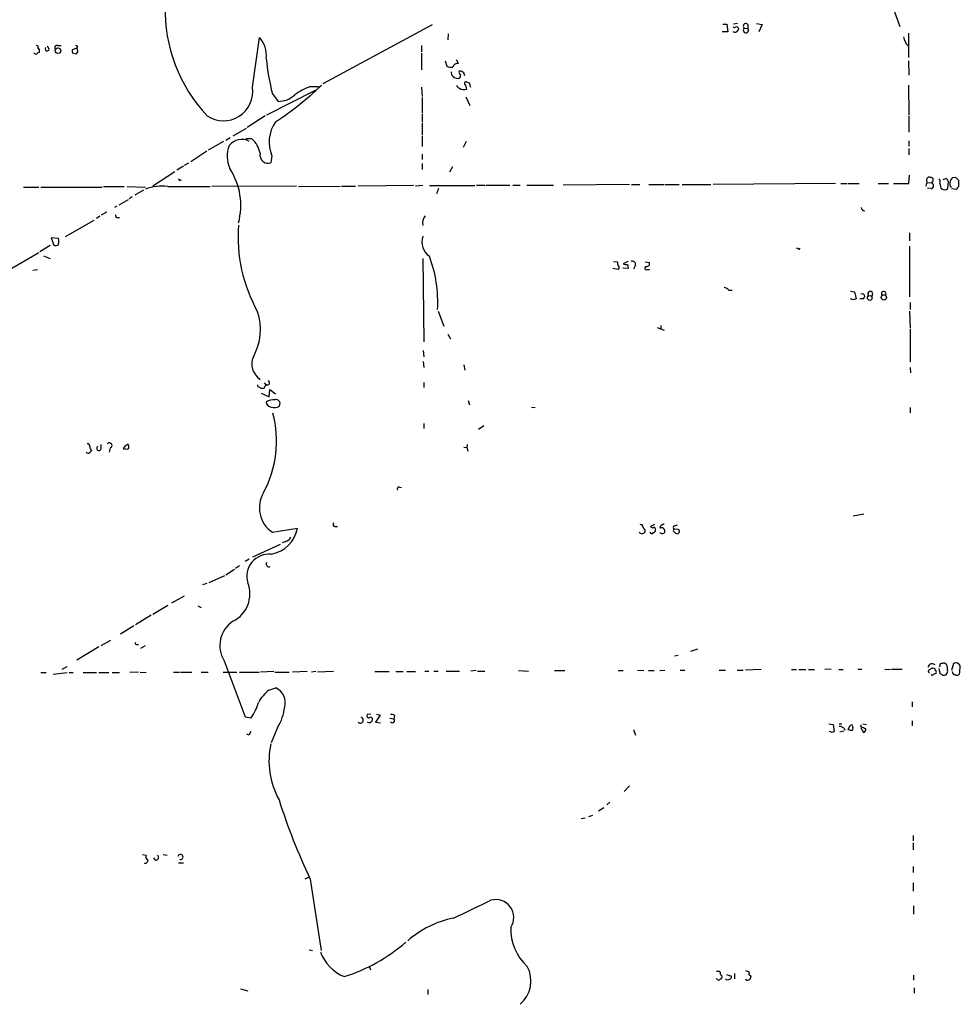
# Model space of a CAD drawing. Extents: x 8 to 1060, y 13 to 918.
# Drawn here: x 713 to 868, y 252 to 415 of the extents above; entities that cross this region are included whole.
import ezdxf

# ---------------------------------------------------------------- set-up
doc = ezdxf.new("R2010")
doc.units = 0
doc.header["$MEASUREMENT"] = 0
doc.layers.add('MAIN', color=5, linetype='CONTINUOUS')

msp = doc.modelspace()

# ---------------------------------------------------------------- linework, layer by layer
at = {"layer": 'MAIN'}
for p, q in [((856.996, 416.8139), (858.0967, 413.7659)), ((762.9313, 404.3679), (780.9653, 414.1046)), ((828.8867, 414.1893), (829.564, 414.1893)), ((829.564, 414.1893), (829.7333, 412.9193)), ((831.342, 414.2739), (830.6647, 414.1893)), ((832.4427, 413.5119), (833.0353, 413.4273)), ((833.0353, 414.1046), (833.0353, 413.4273)), ((834.4747, 414.2739), (835.406, 414.1046)), ((835.406, 414.1046), (834.8133, 412.9193)), ((751.2473, 403.7753), (752.4327, 411.9879)), ((783.59, 412.5806), (783.5053, 411.5646)), ((829.7333, 412.9193), (828.802, 412.9193)), ((830.7493, 412.8346), (830.58, 412.9193)), ((859.536, 412.6653), (859.536, 408.6859)), ((717.7193, 410.0406), (717.4653, 410.5486)), ((719.1587, 410.6333), (719.6667, 410.6333)), ((722.2913, 410.2099), (721.5293, 409.9559)), ((722.376, 410.5486), (722.2913, 410.2099)), ((722.376, 409.9559), (722.2913, 410.2099)), ((779.1873, 410.6333), (779.1873, 409.6173)), ((721.614, 409.3633), (722.2067, 409.2786)), ((779.1873, 409.3633), (779.1873, 406.6539)), ((785.2833, 407.6699), (784.9447, 408.2626)), ((783.082, 408.0933), (783.336, 407.2466)), ((859.536, 408.0933), (859.6207, 405.7226)), ((784.1827, 405.7226), (784.098, 406.3153)), ((753.618, 399.2033), (761.6613, 403.2673)), ((760.8147, 403.8599), (762.1693, 403.8599)), ((779.1873, 403.7753), (779.272, 402.2513)), ((787.0613, 404.4526), (786.7227, 404.5373)), ((859.536, 404.1139), (859.6207, 399.2033)), ((754.5493, 402.6746), (755.4807, 401.4046)), ((779.272, 402.0819), (779.272, 399.5419)), ((786.4687, 402.1666), (787.146, 400.7273)), ((753.364, 399.0339), (750.4007, 397.0866)), ((779.272, 399.3726), (779.272, 398.0179)), ((859.6207, 399.0339), (859.6207, 396.3246)), ((750.2313, 396.9173), (748.03, 395.6473)), ((779.272, 397.8486), (779.272, 395.8166)), ((747.6067, 395.3933), (746.8447, 394.9699)), ((751.1627, 395.2239), (750.1467, 395.2239)), ((779.272, 395.6473), (779.272, 393.9539)), ((746.506, 394.8006), (743.966, 393.3613)), ((786.5533, 394.8006), (786.0453, 393.7846)), ((859.6207, 394.8853), (859.6207, 394.0386)), ((859.6207, 393.6153), (859.6207, 392.5993)), ((743.712, 393.1919), (741.0873, 391.4139)), ((754.4647, 392.4299), (754.2953, 391.2446)), ((779.272, 392.6839), (779.272, 391.8373)), ((739.902, 390.7366), (738.8013, 390.0593)), ((740.0713, 390.9059), (740.7487, 391.2446)), ((779.272, 391.1599), (779.272, 390.1439)), ((783.844, 389.8053), (784.352, 390.6519)), ((738.4627, 389.8053), (734.822, 387.4346)), ((859.6207, 387.8579), (859.7053, 389.2126)), ((865.8013, 388.7046), (865.2087, 388.4506)), ((867.3253, 388.8739), (866.8173, 388.7893)), ((713.486, 387.2653), (716.026, 387.2653)), ((716.3647, 387.2653), (726.44, 387.2653)), ((726.694, 387.3499), (730.0807, 387.3499)), ((730.5887, 387.3499), (733.6367, 387.2653)), ((737.2773, 387.3499), (744.3047, 387.3499)), ((739.2247, 388.3659), (739.5633, 388.4506)), ((758.5287, 387.4346), (744.5587, 387.3499)), ((758.8673, 387.3499), (765.7253, 387.4346)), ((765.9793, 387.4346), (768.2653, 387.4346)), ((777.8327, 387.5193), (768.6887, 387.4346)), ((779.3567, 387.5193), (778.1713, 387.4346)), ((780.4573, 387.5193), (787.9927, 387.5193)), ((781.9813, 387.0113), (781.6427, 386.1646)), ((788.2467, 387.6039), (789.6013, 387.6039)), ((789.7707, 387.6039), (793.75, 387.6039)), ((794.258, 387.6039), (795.4433, 387.6039)), ((796.544, 387.6039), (800.9467, 387.6039)), ((813.4773, 387.6886), (802.5553, 387.6039)), ((813.816, 387.6886), (815.1707, 387.6886)), ((816.6947, 387.6886), (819.15, 387.6886)), ((819.3193, 387.6886), (821.69, 387.6886)), ((822.198, 387.6886), (826.9393, 387.6886)), ((847.5133, 387.8579), (827.278, 387.6886)), ((848.36, 387.8579), (849.376, 387.8579)), ((849.5453, 387.8579), (851.408, 387.8579)), ((854.5407, 387.8579), (856.234, 387.8579)), ((857.0807, 387.8579), (859.6207, 387.8579)), ((862.6687, 388.0273), (863.346, 387.9426)), ((863.2613, 387.0113), (862.6687, 387.0959)), ((863.4307, 388.1119), (863.346, 387.9426)), ((864.7007, 387.8579), (864.87, 387.0959)), ((866.0553, 387.0113), (866.14, 388.1966)), ((866.648, 387.0113), (867.4947, 386.9266)), ((867.8333, 387.4346), (867.8333, 388.3659)), ((731.4353, 385.6566), (730.9273, 385.3179)), ((733.298, 386.7573), (731.8587, 385.9106)), ((728.8953, 384.1326), (728.472, 383.8786)), ((730.758, 385.1486), (729.234, 384.3019)), ((726.1013, 382.4393), (725.5087, 382.1006)), ((727.202, 383.1166), (726.2707, 382.6086)), ((729.0647, 382.2699), (729.3187, 382.2699)), ((725.0853, 381.7619), (720.344, 379.0526)), ((719.2433, 378.7986), (718.058, 378.8833)), ((718.058, 378.8833), (718.4813, 377.6979)), ((859.7053, 379.7299), (859.7053, 378.3753)), ((717.8887, 377.6133), (716.1953, 376.5973)), ((859.7053, 377.5286), (859.7053, 369.1466)), ((716.026, 376.4279), (691.5573, 362.2039)), ((716.788, 375.9199), (717.8887, 375.4966)), ((841.3327, 377.1053), (841.0787, 377.1053)), ((779.3567, 375.4966), (779.526, 361.6959)), ((810.8527, 374.9886), (811.53, 374.9039)), ((813.2233, 374.9886), (812.4613, 374.5653)), ((814.4933, 374.3959), (814.1547, 373.7186)), ((816.102, 374.9039), (816.7793, 374.8193)), ((715.01, 373.5493), (715.772, 373.6339)), ((811.6147, 373.6339), (810.768, 373.8033)), ((813.308, 373.8033), (812.3767, 373.8879)), ((816.4407, 373.6339), (816.7793, 373.6339)), ((829.9027, 370.2473), (830.4107, 370.2473)), ((849.9687, 370.0779), (850.646, 369.9933)), ((850.646, 369.9933), (850.9, 368.8079)), ((850.392, 368.6386), (849.9687, 368.8079)), ((852.0853, 368.8079), (851.4927, 368.8079)), ((859.79, 368.2153), (859.79, 367.0299)), ((781.8967, 366.7759), (782.828, 364.3206)), ((859.7053, 366.7759), (859.79, 363.9819)), ((818.642, 364.4053), (818.642, 363.8126)), ((783.5053, 362.9659), (783.9287, 362.2039)), ((818.0493, 364.0666), (819.2347, 363.6433)), ((859.79, 363.8126), (859.79, 358.3939)), ((779.4413, 360.2566), (779.526, 359.2406)), ((779.4413, 358.4786), (779.526, 357.4626)), ((786.13, 357.8859), (786.2993, 357.0393)), ((859.79, 357.4626), (859.8747, 356.6159)), ((753.1947, 354.9226), (753.4487, 354.5839)), ((779.526, 355.0073), (779.526, 354.1606)), ((752.6867, 353.2293), (754.0413, 352.6366)), ((752.9407, 354.0759), (753.1947, 354.0759)), ((754.0413, 352.6366), (754.126, 353.8219)), ((754.126, 353.8219), (755.0573, 353.1446)), ((755.7347, 351.1126), (755.8193, 351.6206)), ((786.892, 352.0439), (787.0613, 351.2819)), ((797.306, 350.9433), (797.8987, 350.8586)), ((859.79, 350.8586), (859.79, 350.0119)), ((779.526, 348.2339), (779.526, 347.3873)), ((789.432, 347.8106), (788.5853, 347.2179)), ((726.2707, 344.0853), (726.2707, 344.7626)), ((730.25, 344.5086), (730.758, 344.8473)), ((786.7227, 344.7626), (786.638, 344.2546)), ((727.7947, 344.1699), (727.6253, 343.4926)), ((786.13, 344.3393), (786.638, 344.2546)), ((786.638, 344.2546), (786.8073, 343.6619)), ((775.5467, 337.7353), (775.8853, 337.6506)), ((852.17, 333.2479), (850.392, 332.9093)), ((754.5493, 330.2846), (758.698, 330.9619)), ((764.8787, 331.2159), (765.302, 331.2159)), ((816.0173, 330.6233), (816.0173, 330.2846)), ((817.626, 331.5546), (816.9487, 331.2159)), ((820.7587, 330.4539), (821.0973, 330.1153)), ((820.928, 331.3006), (821.436, 331.4699)), ((821.6053, 330.7079), (820.928, 330.7926)), ((756.7507, 328.7606), (756.158, 328.5066)), ((755.8193, 328.2526), (751.2473, 326.1359)), ((750.7393, 325.7973), (750.062, 325.4586)), ((748.284, 324.1039), (746.8447, 323.1726)), ((749.1307, 324.6966), (748.4533, 324.2733)), ((746.6753, 323.0879), (744.0507, 321.9026)), ((743.712, 321.8179), (743.0347, 321.5639)), ((737.9547, 318.6006), (740.0713, 319.7859)), ((737.2773, 318.1773), (734.822, 316.6533)), ((742.2727, 318.0926), (742.7807, 317.8386)), ((734.568, 316.5686), (731.9433, 314.9599)), ((731.6893, 314.7906), (729.488, 313.4359)), ((726.2707, 311.5733), (727.8793, 312.4199)), ((725.932, 311.3193), (722.2913, 309.1179)), ((732.1127, 311.7426), (732.4513, 311.7426)), ((733.552, 311.4886), (732.79, 311.0653)), ((824.738, 310.9806), (823.5527, 310.5573)), ((746.5907, 309.0333), (750.062, 299.8046)), ((820.928, 309.8799), (821.5207, 309.9646)), ((719.836, 307.6786), (720.6827, 308.1019)), ((779.6953, 307.3399), (780.3727, 307.3399)), ((781.2193, 307.3399), (781.8967, 307.3399)), ((783.2513, 307.3399), (785.4527, 307.3399)), ((788.162, 307.4246), (787.3153, 307.3399)), ((788.416, 307.3399), (789.6013, 307.3399)), ((795.1893, 307.4246), (796.798, 307.3399)), ((801.116, 307.4246), (802.8093, 307.4246)), ((811.6147, 307.4246), (812.4613, 307.4246)), ((814.832, 307.5093), (815.848, 307.4246)), ((816.61, 307.4246), (817.5413, 307.4246)), ((818.4727, 307.4246), (819.3193, 307.5093)), ((821.8593, 307.5093), (822.6213, 307.5093)), ((828.294, 307.5093), (829.31, 307.5093)), ((831.2573, 307.5093), (832.2733, 307.5093)), ((835.2367, 307.5939), (832.612, 307.5093)), ((840.232, 307.5939), (841.0787, 307.5939)), ((841.4173, 307.5939), (842.6027, 307.5939)), ((843.026, 307.5939), (844.042, 307.5939)), ((846.7513, 307.6786), (845.7353, 307.5939)), ((848.0213, 307.5939), (848.7833, 307.5939)), ((851.154, 307.6786), (851.8313, 307.6786)), ((855.6413, 307.6786), (856.5727, 307.5939)), ((856.742, 307.6786), (858.52, 307.6786)), ((863.0073, 308.4406), (862.7533, 307.9326)), ((863.5153, 307.7633), (863.2613, 307.7633)), ((864.5313, 307.7633), (864.7007, 306.9166)), ((864.7007, 308.1866), (864.616, 308.0173)), ((866.9867, 308.6099), (866.648, 307.4246)), ((868.0027, 307.0859), (868.0873, 308.1866)), ((716.3647, 307.0859), (717.2113, 307.0859)), ((718.3967, 306.8319), (720.6827, 307.0859)), ((721.0213, 307.0859), (721.6987, 307.0859)), ((723.3073, 307.0859), (725.5087, 307.0859)), ((725.932, 307.0859), (727.5407, 307.0859)), ((728.1333, 307.0859), (729.3187, 307.0859)), ((732.4513, 307.1706), (731.012, 307.0859)), ((732.7053, 307.1706), (733.7213, 307.0859)), ((738.2087, 307.1706), (739.2247, 307.1706)), ((739.394, 307.1706), (741.2567, 307.1706)), ((742.7807, 307.1706), (743.966, 307.1706)), ((746.4213, 307.1706), (748.7073, 307.1706)), ((749.1307, 307.1706), (752.348, 307.1706)), ((754.8033, 307.2553), (752.602, 307.1706)), ((754.9727, 307.1706), (757.3433, 307.1706)), ((760.3067, 307.2553), (757.8513, 307.1706)), ((761.746, 307.2553), (760.984, 307.1706)), ((764.6247, 307.2553), (762, 307.1706)), ((771.4827, 307.2553), (773.8533, 307.2553)), ((774.954, 307.2553), (776.1393, 307.2553)), ((776.732, 307.2553), (778.1713, 307.2553)), ((863.6847, 306.8319), (864.108, 307.0013)), ((867.2407, 306.7473), (867.41, 306.6626)), ((753.9567, 304.2073), (755.142, 304.5459)), ((860.1287, 302.2599), (860.1287, 301.4133)), ((750.062, 299.8046), (751.078, 299.6353)), ((770.8053, 300.2279), (770.2127, 300.1433)), ((772.3293, 300.0586), (771.5673, 298.8733)), ((771.7367, 300.2279), (772.3293, 300.0586)), ((773.938, 299.5506), (774.6153, 299.4659)), ((774.7, 299.9739), (774.6153, 299.4659)), ((755.396, 298.0266), (754.38, 295.4866)), ((771.5673, 298.8733), (772.414, 298.7886)), ((814.1547, 297.6879), (814.4933, 296.7566)), ((846.4127, 298.6193), (847.09, 298.5346)), ((847.09, 298.5346), (847.2593, 297.3493)), ((848.106, 298.6193), (848.5293, 298.6193)), ((848.868, 297.9419), (849.0373, 297.6033)), ((849.7147, 297.9419), (849.5453, 297.6879)), ((851.662, 298.1113), (851.7467, 298.4499)), ((851.662, 297.9419), (852.0853, 297.1799)), ((852.0007, 298.6193), (852.5933, 298.5346)), ((860.1287, 299.1273), (860.1287, 298.2806)), ((750.7393, 296.7566), (750.316, 296.9259)), ((846.9207, 297.1799), (846.4973, 297.3493)), ((848.868, 297.4339), (848.1907, 297.2646)), ((813.4773, 288.3746), (812.6307, 287.4433)), ((809.244, 284.7339), (808.3973, 284.2259)), ((810.26, 285.6653), (809.752, 285.2419)), ((806.196, 283.0406), (805.5187, 282.9559)), ((806.7887, 283.2946), (807.466, 283.5486)), ((860.298, 280.1619), (860.298, 279.3153)), ((860.298, 278.9766), (860.298, 277.7913)), ((733.1287, 277.0293), (733.7213, 276.9446)), ((735.2453, 276.0979), (734.9913, 276.5213)), ((736.5153, 277.0293), (737.1927, 276.9446)), ((739.0553, 275.6746), (739.902, 275.6746)), ((860.298, 275.0819), (860.298, 274.0659)), ((759.968, 273.0499), (760.5607, 273.3039)), ((760.8147, 272.9653), (762.5927, 261.1966)), ((860.298, 272.3726), (860.298, 271.0179)), ((860.3827, 268.5626), (860.3827, 267.2079)), ((760.6453, 261.2813), (761.1533, 261.1966)), ((770.5513, 258.5719), (770.7207, 257.9793)), ((829.4793, 257.2173), (830.326, 256.9633)), ((830.834, 257.3866), (830.834, 256.5399)), ((833.4587, 257.0479), (833.5433, 256.8786)), ((860.3827, 257.1326), (860.3827, 256.2859)), ((827.9553, 256.4553), (827.786, 256.5399)), ((749.3, 254.8466), (750.4853, 254.5079)), ((780.2033, 254.7619), (780.2033, 253.9153)), ((860.4673, 255.0159), (860.4673, 254.1693))]:
    msp.add_line(p, q, dxfattribs=at)
for centre, radius in [((719.1702, 409.7792), 0.4598), ((853.1473, 368.9558), 0.3946), ((855.4634, 369.0503), 0.4383)]:
    msp.add_circle(centre, radius, dxfattribs=at)
for centre, radius, start, end in [((762.4123, 416.5595), 25.5673, 178.480886, 223.272512), ((830.8128, 413.8294), 0.2413, 195.257201, 322.137512), ((830.8282, 413.5194), 0.6893, 263.427583, 352.321314), ((831.1726, 413.3849), 0.3413, 7.135426, 119.734471), ((832.6967, 413.8506), 0.4234, 36.875312, 233.132809), ((832.6967, 413.1733), 0.4233, 126.875312, 36.875312), ((748.9607, 408.9769), 4.5957, 354.251695, 40.932598), ((861.1963, 412.4682), 2.538, 188.967228, 229.142824), ((715.659, 410.3792), 0.2603, 319.424969, 102.49299), ((715.5096, 409.6934), 0.6223, 345.023504, 56.097982), ((717.3839, 410.0764), 0.3373, 139.689825, 353.907418), ((719.0063, 410.2946), 0.3714, 65.774365, 223.145356), ((722.4611, 409.7867), 0.947, 169.708141, 206.556934), ((764.5266, 495.2982), 94.6529, 243.327125, 243.556335), ((721.9526, 409.7019), 0.4937, 300.975698, 30.959776), ((715.518, 409.6175), 0.3788, 206.598874, 296.54476), ((716.1528, 408.9825), 0.5517, 94.376403, 147.539959), ((793.9676, 412.5393), 40.6339, 185.681508, 194.050094), ((784.0979, 408.6858), 1.6284, 242.103644, 278.977017), ((785.1139, 406.908), 0.7805, 77.464822, 167.471989), ((785.2551, 406.5974), 1.3839, 219.205515, 267.664383), ((785.2128, 405.6308), 0.4165, 268.059679, 38.820938), ((785.834, 406.273), 0.483, 164.766731, 232.097965), ((785.4964, 405.6067), 0.8035, 2.225345, 99.195047), ((746.4887, 403.0283), 4.8169, 236.022255, 8.921425), ((727.6955, 440.0306), 50.1372, 303.075172, 314.244516), ((763.7703, 395.2591), 9.0945, 108.964897, 127.177091), ((785.5691, 404.262), 0.6663, 200.439306, 259.93972), ((786.1935, 404.5586), 1.2068, 232.132095, 291.611864), ((786.5111, 404.4102), 0.2468, 30.991622, 239.008378), ((785.1134, 403.3517), 1.527, 3.187323, 33.684864), ((596.6883, 340.5716), 200.805, 18.320357, 18.54954), ((755.4327, 405.6229), 4.2186, 270.65194, 312.352259), ((759.8117, 394.6883), 5.8044, 144.995688, 202.897625), ((749.4652, 392.6244), 2.5217, 59.652303, 143.530448), ((748.446, 392.0992), 4.1405, 10.493594, 48.995408), ((752.0406, 392.3197), 4.944, 158.604462, 203.942721), ((753.9064, 392.6017), 1.4117, 169.733633, 285.990552), ((738.2846, 384.2291), 11.0611, 344.851463, 33.37084), ((823.8349, 430.8952), 94.6976, 206.457251, 206.68638), ((862.965, 388.4929), 0.4358, 60.941566, 209.046943), ((863.219, 388.4647), 0.4114, 300.966145, 95.901842), ((864.235, 388.1542), 0.552, 327.533585, 57.533584), ((738.9591, 303.7679), 152.6538, 33.578089, 33.807251), ((867.4764, 387.8608), 1.1387, 125.369213, 216.68371), ((740.5793, 261.6199), 179.6055, 44.885409, 45.114591), ((736.3033, 379.8592), 7.5537, 82.591516, 110.671988), ((861.4414, 388.0695), 1.1621, 326.882912, 10.501532), ((863.2105, 387.4854), 0.4769, 276.11593, 73.491799), ((865.5072, 387.6783), 0.8633, 222.427273, 309.411284), ((740.664, 471.8306), 152.6261, 326.200547, 326.42973), ((852.2971, 383.921), 0.552, 184.405074, 274.384376), ((728.9659, 382.5945), 0.3393, 163.071082, 286.928918), ((781.4783, 381.217), 2.1429, 142.420486, 188.093425), ((774.4678, 379.087), 25.5781, 175.711042, 208.987658), ((782.1567, 378.2362), 2.9414, 162.160712, 234.708457), ((718.8079, 378.2299), 0.6243, 238.453829, 314.227622), ((717.8054, 378.2906), 1.525, 340.542042, 19.457958), ((760.8655, 368.3142), 20.9858, 356.491396, 21.001307), ((841.4597, 377.1476), 0.1339, 198.421413, 18.421413), ((812.1225, 374.6922), 0.6292, 160.338213, 227.731211), ((811.3876, 373.9687), 0.4046, 304.14965, 39.604292), ((812.8845, 375.4109), 0.9456, 243.413271, 280.325982), ((812.7067, 373.9641), 0.6224, 345.028262, 56.082701), ((813.9641, 374.5018), 0.5396, 348.683821, 115.558299), ((816.2877, 373.8651), 0.2773, 93.390728, 303.495185), ((816.3196, 374.6348), 0.4953, 264.40337, 21.867995), ((828.7351, 369.043), 1.6774, 45.886457, 76.006836), ((851.8737, 369.1889), 0.4359, 299.046943, 119.058434), ((853.2284, 369.6122), 0.4191, 315, 224.990333), ((855.4462, 369.6392), 0.3957, 337.109448, 234.783799), ((892.9735, 241.7159), 133.8752, 108.317001, 108.54617), ((743.2544, 363.7387), 9.3197, 331.141614, 18.470332), ((754.1473, 358.0221), 2.9901, 155.951712, 236.966814), ((752.3903, 354.5416), 0.2993, 171.875312, 278.143638), ((753.7872, 353.9914), 0.5985, 98.116564, 171.883436), ((753.739, 354.9347), 0.3527, 264.092187, 67.842571), ((752.7714, 354.4146), 0.3787, 206.558284, 296.558284), ((754.7022, 350.0502), 2.0959, 82.584738, 123.897053), ((754.4011, 351.8111), 0.8681, 181.399434, 268.607164), ((755.1897, 351.5307), 0.636, 8.12628, 109.947705), ((737.1929, 345.3025), 18.0439, 331.900952, 14.851154), ((754.9079, 352.2234), 1.3847, 247.589256, 306.661358), ((724.0834, 344.5227), 0.3393, 343.071082, 106.912762), ((727.6433, 344.5856), 0.4423, 290.011875, 143.725967), ((729.2745, 344.2967), 1.5824, 352.322568, 20.362373), ((724.154, 343.7466), 0.4234, 216.867191, 306.867191), ((725.3813, 344.4873), 0.9754, 183.726937, 229.411448), ((809.2523, 258.9023), 119.7487, 134.885409, 135.114591), ((725.9136, 344.1), 0.3573, 114.980083, 357.642754), ((730.5677, 344.0217), 0.5814, 123.124262, 190.484658), ((730.504, 344.7202), 0.7196, 241.921424, 298.078576), ((757.2046, 334.2893), 4.8051, 148.444836, 236.453794), ((775.4408, 337.439), 0.3147, 70.332702, 222.282263), ((764.9493, 331.5969), 0.3875, 146.88812, 259.502061), ((753.4485, 331.8934), 5.3315, 280.062141, 349.93786), ((815.5517, 330.5598), 0.5408, 210.58047, 329.41414), ((815.3824, 331.2371), 0.3147, 340.349851, 132.282263), ((942.8479, 415.5272), 152.6259, 213.57026, 213.799443), ((817.1753, 330.3469), 0.3175, 191.317011, 332.417971), ((817.2874, 331.3854), 0.3787, 206.585347, 296.551521), ((817.499, 330.7503), 0.2993, 351.856362, 98.124688), ((817.3465, 330.6402), 0.4539, 284.051552, 8.578205), ((819.1993, 330.8139), 0.7415, 87.263766, 168.48701), ((818.7267, 330.4116), 0.6061, 347.903922, 114.776461), ((818.896, 330.5385), 0.4936, 210.955794, 329.044206), ((820.928, 331.0466), 0.254, 90, 270), ((820.928, 330.5809), 0.2117, 90, 216.875312), ((821.3513, 330.4116), 0.3874, 229.406726, 49.395498), ((756.4402, 330.0164), 1.2937, 283.888001, 333.43693), ((754.0403, 322.9526), 3.7069, 84.74204, 196.454961), ((753.9878, 325.0148), 0.4605, 143.413755, 298.95308), ((745.8066, 320.062), 5.0277, 296.246014, 21.47467), ((750.6853, 311.5479), 4.805, 123.546206, 211.555164), ((732.1126, 311.9543), 0.2116, 143.124688, 270.027065), ((863.1768, 307.34), 0.3787, 153.44848, 243.414653), ((862.7957, 308.0595), 0.5518, 274.396316, 327.536771), ((863.4033, 307.6315), 0.9008, 53.5321, 116.078638), ((863.6846, 307.5656), 0.2603, 347.50701, 130.575031), ((863.7691, 307.1706), 0.3788, 333.45524, 63.401126), ((865.0251, 308.2855), 0.3391, 73.045081, 196.954919), ((865.3357, 308.0174), 0.6292, 42.268789, 109.661787), ((864.4897, 307.721), 1.4961, 351.865023, 28.751061), ((865.3776, 307.2977), 0.6297, 312.290215, 19.634851), ((867.3327, 307.8671), 0.8195, 22.947951, 114.976342), ((863.4518, 306.8955), 0.2414, 217.88123, 344.726148), ((864.6584, 306.3664), 0.5518, 32.463229, 85.603684), ((865.2934, 307.4244), 0.7804, 257.463229, 310.603684), ((867.2829, 307.2975), 0.5518, 184.385964, 265.614036), ((867.5418, 307.1047), 0.4613, 253.399492, 357.664214), ((758.6999, 298.5329), 7.3957, 129.892067, 150.494964), ((753.9948, 302.1219), 2.6818, 344.679111, 64.673336), ((743.8215, 304.5681), 8.7744, 325.793046, 344.174796), ((749.0752, 302.1396), 7.5412, 326.947594, 354.473192), ((769.0485, 299.2331), 0.5089, 225, 73.067804), ((770.4455, 299.9316), 0.3147, 137.717737, 289.650149), ((770.5568, 299.3252), 0.5033, 226.867854, 356.742501), ((770.763, 299.4025), 0.3147, 340.332702, 132.282263), ((774.2343, 299.5504), 0.6295, 42.282873, 109.640967), ((774.3376, 299.1902), 0.3913, 216.415992, 44.792933), ((848.022, 296.6738), 1.5244, 56.291169, 86.841227), ((850.0955, 299.1697), 1.5806, 249.629778, 277.700518), ((850.2649, 297.8997), 0.5518, 85.593331, 175.614036), ((849.6726, 297.942), 0.7194, 331.913927, 28.079046), ((767.4155, 86.2799), 227.9693, 68.082818, 68.312015), ((851.9322, 297.7369), 0.5777, 285.369079, 3.54354), ((751.6968, 296.697), 0.9594, 137.162672, 176.438195), ((889.44, 212.6147), 94.6529, 116.464022, 116.693205), ((767.1916, 292.4966), 13.2012, 167.662463, 209.039428), ((851.002, 316.0366), 99.9444, 197.436375, 205.528026), ((734.2294, 276.6906), 0.5681, 153.43946, 243.425927), ((735.3037, 276.5656), 0.4714, 262.882523, 53.514192), ((739.3864, 276.6522), 0.4175, 247.21228, 174.722319), ((733.5097, 276.0555), 0.4826, 254.742799, 15.268654), ((46.6965, 1813.1735), 1713.5825, 295.5008867, 295.7300678), ((791.4055, 266.6153), 2.9846, 327.382891, 105.313039), ((787.6731, 250.5003), 16.3537, 101.414165, 131.198911), ((801.9961, 264.6197), 8.0861, 177.257478, 228.411064), ((757.6765, 284.4422), 28.9119, 287.566964, 310.785721), ((769.1543, 263.4138), 7.0908, 200.395935, 247.166816), ((792.1669, 256.1713), 5.0666, 310.290479, 28.281761), ((828.0399, 256.7935), 0.947, 63.443066, 100.291859), ((828.8869, 257.4713), 0.4562, 158.214917, 248.170598), ((828.3928, 256.8362), 0.3874, 280.48609, 33.119959), ((829.8774, 256.8955), 0.4537, 284.017867, 8.594459), ((832.6379, 256.8544), 0.9573, 47.120783, 86.478547), ((833.4648, 257.3322), 0.2843, 128.11535, 268.770838), ((828.2093, 256.561), 0.2751, 202.594233, 337.405767), ((829.698, 256.8926), 0.5243, 222.271484, 303.48701), ((832.9592, 256.6331), 0.3594, 195.02587, 313.083337), ((833.0947, 256.8108), 0.4537, 284.030118, 8.594459)]:
    msp.add_arc(centre, radius, start, end, dxfattribs=at)

doc.saveas('drawing.dxf')
